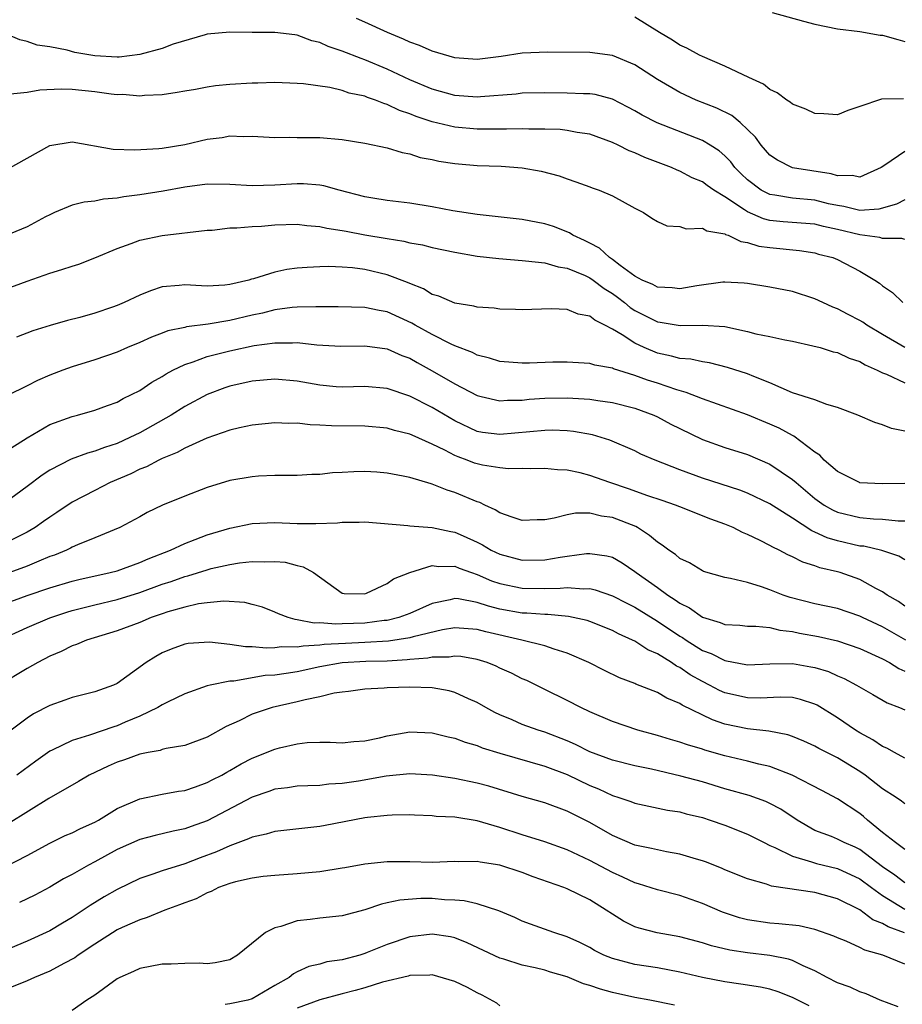
# Model space of a CAD drawing. Units: inches. Extents: x 2613000 to 2616000, y 1539000 to 1540763.
# Drawn here: x 2613528 to 2613607, y 1539087 to 1539174 of the extents above; entities that cross this region are included whole.
import ezdxf

# ---------------------------------------------------------------- set-up
doc = ezdxf.new("R2010")
doc.units = ezdxf.units.IN
doc.header["$MEASUREMENT"] = 0
doc.layers.add('LD26131539_2ft', color=122, linetype='Continuous')

msp = doc.modelspace()

# ---------------------------------------------------------------- linework, layer by layer
at = {"layer": 'LD26131539_2ft'}
for points, elevation in [([(2613606.873, 1539167.127), (2613604.923, 1539167.077), (2613603, 1539166.427), (2613601.918, 1539166.083), (2613601, 1539165.703), (2613599.791, 1539165.791), (2613599, 1539165.81), (2613598.186, 1539166.186), (2613597, 1539166.654), (2613596.812, 1539166.812), (2613596.518, 1539167), (2613595.655, 1539167.655), (2613595, 1539167.953), (2613594.42, 1539168.42), (2613593.123, 1539169), (2613591, 1539170.018), (2613589, 1539170.868), (2613588.737, 1539171), (2613587.626, 1539171.626), (2613587, 1539171.893), (2613586.34, 1539172.34), (2613585.196, 1539173), (2613583, 1539174.368)], 9124), ([(2613595.203, 1539174.796), (2613597.979, 1539174.021), (2613599, 1539173.751), (2613601, 1539173.354), (2613603, 1539173.094), (2613604.786, 1539172.786), (2613605, 1539172.769), (2613606.381, 1539172.381), (2613607, 1539172.226)], 9126), ([(2613607, 1539162.422), (2613605.205, 1539161.205), (2613604.881, 1539161), (2613603, 1539160.163), (2613602.304, 1539160.304), (2613601, 1539160.26), (2613600.439, 1539160.439), (2613597, 1539160.997), (2613595.668, 1539161.669), (2613595, 1539162.102), (2613594.221, 1539163), (2613593.712, 1539163.712), (2613592.363, 1539165), (2613591.624, 1539165.624), (2613590.289, 1539166.289), (2613588.461, 1539167), (2613587, 1539167.676), (2613585, 1539168.838), (2613583, 1539170.128), (2613581, 1539170.958), (2613579, 1539171.226), (2613575.27, 1539171.27), (2613573, 1539171.163), (2613571.121, 1539170.879), (2613569, 1539170.607), (2613567, 1539170.76), (2613565, 1539171.359), (2613563.849, 1539171.849), (2613563, 1539172.165), (2613562.43, 1539172.43), (2613561.028, 1539173), (2613559, 1539173.925), (2613558.266, 1539174.266)], 9122), ([(2613607, 1539158.124), (2613606.251, 1539157.749), (2613604.687, 1539157.313), (2613603, 1539157.188), (2613601.56, 1539157.56), (2613601, 1539157.622), (2613600.207, 1539157.794), (2613599, 1539158.096), (2613597, 1539158.281), (2613595.452, 1539158.548), (2613595, 1539158.601), (2613594.217, 1539159), (2613593, 1539159.919), (2613592.443, 1539160.443), (2613591.896, 1539161), (2613591.519, 1539161.519), (2613591, 1539162.041), (2613590.48, 1539162.48), (2613589.687, 1539163), (2613589, 1539163.415), (2613584.975, 1539164.975), (2613583.653, 1539165.653), (2613583, 1539166.052), (2613582.389, 1539166.389), (2613581, 1539167.091), (2613579.488, 1539167.488), (2613579, 1539167.564), (2613578.431, 1539167.569), (2613577, 1539167.635), (2613575, 1539167.654), (2613573, 1539167.615), (2613572.458, 1539167.542), (2613569.294, 1539167.294), (2613569, 1539167.26), (2613567, 1539167.407), (2613565, 1539167.966), (2613563, 1539168.812), (2613561, 1539169.761), (2613559, 1539170.598), (2613558.691, 1539170.691), (2613557, 1539171.353), (2613555.755, 1539171.755), (2613555, 1539172.117), (2613554.285, 1539172.285), (2613553, 1539172.781), (2613552.794, 1539172.794), (2613551, 1539173.007), (2613549, 1539173.007), (2613547, 1539173.048), (2613545, 1539172.856), (2613544.818, 1539172.817), (2613541.976, 1539171.976), (2613541, 1539171.6), (2613539, 1539171.049), (2613537.176, 1539170.824), (2613537, 1539170.821), (2613535, 1539170.939), (2613533.237, 1539171.237), (2613532.552, 1539171.448), (2613531, 1539171.749), (2613529.893, 1539171.893), (2613529, 1539172.227), (2613528.36, 1539172.36), (2613526.944, 1539172.944)], 9120), ([(2613607, 1539154.618), (2613606.711, 1539154.711), (2613605, 1539154.712), (2613604.783, 1539154.783), (2613603, 1539155.015), (2613601, 1539155.505), (2613599.768, 1539155.768), (2613599, 1539155.962), (2613596.182, 1539156.182), (2613595, 1539156.314), (2613594.44, 1539156.44), (2613593, 1539157.071), (2613592.746, 1539157.254), (2613591, 1539158.417), (2613590.022, 1539159), (2613589.411, 1539159.412), (2613589, 1539159.735), (2613588.1, 1539160.1), (2613587, 1539160.675), (2613586.765, 1539160.765), (2613586.262, 1539161), (2613583.9, 1539161.899), (2613583, 1539162.303), (2613582.488, 1539162.487), (2613581.505, 1539163), (2613581, 1539163.242), (2613579, 1539163.974), (2613577.862, 1539164.138), (2613577, 1539164.31), (2613576.377, 1539164.377), (2613575, 1539164.421), (2613573.58, 1539164.42), (2613573, 1539164.452), (2613571.585, 1539164.415), (2613571, 1539164.43), (2613569.58, 1539164.42), (2613569, 1539164.432), (2613567, 1539164.598), (2613565, 1539165.077), (2613563.555, 1539165.555), (2613563, 1539165.791), (2613562.083, 1539166.083), (2613561, 1539166.616), (2613560.687, 1539166.687), (2613559.945, 1539167), (2613559.236, 1539167.236), (2613559, 1539167.341), (2613557.626, 1539167.627), (2613557, 1539167.854), (2613555.887, 1539168.113), (2613553.564, 1539168.436), (2613553, 1539168.479), (2613551, 1539168.556), (2613549.501, 1539168.499), (2613549, 1539168.507), (2613547, 1539168.387), (2613545.726, 1539168.274), (2613545, 1539168.157), (2613543.949, 1539167.949), (2613543, 1539167.797), (2613542.334, 1539167.666), (2613541, 1539167.47), (2613539.421, 1539167.421), (2613539, 1539167.365), (2613537.487, 1539167.487), (2613537, 1539167.478), (2613536.475, 1539167.525), (2613535, 1539167.726), (2613533, 1539167.94), (2613532.031, 1539167.969), (2613530.113, 1539167.887), (2613529, 1539167.69), (2613527.519, 1539167.519)], 9118), ([(2613527, 1539160.702), (2613529, 1539161.856), (2613531, 1539162.975), (2613533, 1539163.293), (2613536.649, 1539162.649), (2613538.574, 1539162.574), (2613540.687, 1539162.687), (2613541, 1539162.721), (2613543, 1539163.047), (2613545, 1539163.535), (2613546.315, 1539163.686), (2613547, 1539163.817), (2613548.224, 1539163.776), (2613549, 1539163.799), (2613551, 1539163.688), (2613552.288, 1539163.711), (2613553, 1539163.676), (2613554.312, 1539163.688), (2613555, 1539163.671), (2613557, 1539163.503), (2613559, 1539163.175), (2613561, 1539162.752), (2613562.336, 1539162.336), (2613563, 1539162.224), (2613563.91, 1539161.91), (2613565, 1539161.713), (2613565.574, 1539161.574), (2613567, 1539161.358), (2613567.326, 1539161.326), (2613569, 1539161.199), (2613571.126, 1539161.126), (2613573, 1539160.985), (2613574.68, 1539160.68), (2613576.27, 1539160.27), (2613577, 1539160), (2613577.75, 1539159.75), (2613579, 1539159.29), (2613579.203, 1539159.203), (2613579.832, 1539159), (2613581, 1539158.483), (2613583, 1539157.394), (2613583.773, 1539157), (2613584.503, 1539156.503), (2613585, 1539156.222), (2613585.835, 1539155.835), (2613587, 1539155.755), (2613587.563, 1539155.563), (2613589, 1539155.618), (2613589.387, 1539155.387), (2613591, 1539155.119), (2613591.069, 1539155.069), (2613591.291, 1539155), (2613592.431, 1539154.431), (2613593, 1539154.358), (2613594.03, 1539154.03), (2613595, 1539153.892), (2613597.62, 1539153.62), (2613599, 1539153.412), (2613599.318, 1539153.318), (2613600.583, 1539153), (2613601, 1539152.838), (2613603, 1539151.782), (2613604.319, 1539151), (2613604.732, 1539150.732), (2613605, 1539150.478), (2613605.906, 1539149.907), (2613606.807, 1539149)], 9116), ([(2613607, 1539145.001), (2613605, 1539146.162), (2613603.6, 1539147), (2613603.257, 1539147.256), (2613603, 1539147.414), (2613601.945, 1539147.945), (2613601, 1539148.46), (2613600.599, 1539148.599), (2613599.692, 1539149), (2613599, 1539149.332), (2613597, 1539149.982), (2613595, 1539150.387), (2613593, 1539150.693), (2613592.728, 1539150.728), (2613591, 1539150.813), (2613590.804, 1539150.804), (2613588.505, 1539150.505), (2613587, 1539150.231), (2613586.313, 1539150.314), (2613585, 1539150.371), (2613584.598, 1539150.598), (2613583.661, 1539151), (2613583, 1539151.362), (2613581.709, 1539152.291), (2613581, 1539152.84), (2613580.76, 1539153), (2613579.855, 1539153.855), (2613579, 1539154.282), (2613578.536, 1539154.536), (2613577.498, 1539155), (2613577.203, 1539155.203), (2613575.761, 1539155.761), (2613575, 1539156.006), (2613573, 1539156.403), (2613569, 1539156.821), (2613566.84, 1539157.16), (2613565, 1539157.515), (2613563, 1539157.828), (2613561, 1539158.078), (2613559.708, 1539158.292), (2613559, 1539158.416), (2613556.721, 1539159), (2613555.375, 1539159.375), (2613555, 1539159.432), (2613553.548, 1539159.548), (2613553, 1539159.551), (2613551, 1539159.427), (2613549, 1539159.377), (2613547, 1539159.509), (2613545, 1539159.521), (2613543, 1539159.252), (2613541.089, 1539158.912), (2613539, 1539158.587), (2613537.593, 1539158.407), (2613537, 1539158.29), (2613535.798, 1539158.202), (2613535, 1539158.029), (2613534.063, 1539157.937), (2613533, 1539157.655), (2613531.422, 1539157), (2613531, 1539156.816), (2613530.632, 1539156.632), (2613529, 1539155.752), (2613527, 1539154.902)], 9114), ([(2613527, 1539150.167), (2613529, 1539150.903), (2613531, 1539151.616), (2613532.068, 1539151.932), (2613533, 1539152.254), (2613533.578, 1539152.422), (2613535.023, 1539152.977), (2613537, 1539153.823), (2613538.252, 1539154.252), (2613539, 1539154.544), (2613541, 1539154.954), (2613545, 1539155.427), (2613545.453, 1539155.453), (2613547, 1539155.635), (2613547.639, 1539155.639), (2613549, 1539155.773), (2613549.81, 1539155.81), (2613551, 1539155.911), (2613553, 1539155.964), (2613553.855, 1539155.855), (2613555, 1539155.779), (2613555.625, 1539155.625), (2613557, 1539155.419), (2613557.34, 1539155.34), (2613559, 1539155.035), (2613561, 1539154.686), (2613562.465, 1539154.465), (2613563, 1539154.325), (2613564.13, 1539154.13), (2613565, 1539153.908), (2613567, 1539153.487), (2613569, 1539153.143), (2613570.909, 1539152.909), (2613573, 1539152.739), (2613573.271, 1539152.729), (2613575, 1539152.526), (2613576.182, 1539152.182), (2613577, 1539152.074), (2613578.599, 1539151.401), (2613579, 1539151.215), (2613579.31, 1539151), (2613580.265, 1539150.266), (2613581, 1539149.813), (2613581.471, 1539149.471), (2613582.066, 1539149), (2613582.573, 1539148.573), (2613583, 1539148.296), (2613585, 1539147.288), (2613585.262, 1539147.262), (2613587.036, 1539146.964), (2613589.001, 1539147.001), (2613591, 1539146.869), (2613593, 1539146.446), (2613593.763, 1539146.237), (2613595, 1539145.981), (2613596.316, 1539145.684), (2613597, 1539145.562), (2613598.829, 1539145.171), (2613599.471, 1539145), (2613600.635, 1539144.635), (2613601, 1539144.556), (2613602.054, 1539144.054), (2613603, 1539143.761), (2613603.457, 1539143.457), (2613604.539, 1539143), (2613605, 1539142.769), (2613605.372, 1539142.628), (2613607, 1539141.86)], 9112), ([(2613607, 1539137.562), (2613605.81, 1539137.81), (2613605, 1539138.124), (2613604.334, 1539138.334), (2613602.829, 1539139), (2613601, 1539139.691), (2613600.045, 1539139.955), (2613599, 1539140.348), (2613597.014, 1539140.986), (2613595, 1539141.868), (2613593.565, 1539142.435), (2613593, 1539142.682), (2613591.243, 1539143.243), (2613589.637, 1539143.637), (2613589, 1539143.723), (2613587.962, 1539143.962), (2613587, 1539144.034), (2613586.249, 1539144.249), (2613585, 1539144.504), (2613583.822, 1539145), (2613583, 1539145.383), (2613581.859, 1539146.141), (2613581, 1539146.65), (2613580.339, 1539147), (2613579.433, 1539147.433), (2613579, 1539147.801), (2613577.966, 1539147.966), (2613577, 1539148.381), (2613575.56, 1539148.44), (2613573, 1539148.37), (2613572.401, 1539148.401), (2613571, 1539148.414), (2613570.496, 1539148.496), (2613569, 1539148.585), (2613568.687, 1539148.687), (2613567, 1539148.947), (2613565.568, 1539149.568), (2613565, 1539149.728), (2613564.221, 1539150.221), (2613563, 1539150.692), (2613562.796, 1539150.796), (2613561, 1539151.479), (2613559, 1539151.945), (2613557.914, 1539152.087), (2613557, 1539152.15), (2613555.803, 1539152.197), (2613555, 1539152.179), (2613553.87, 1539152.13), (2613553, 1539152.051), (2613552.065, 1539151.935), (2613551, 1539151.709), (2613549.121, 1539151.122), (2613548.922, 1539151.078), (2613548.685, 1539151), (2613547, 1539150.606), (2613546.559, 1539150.559), (2613545, 1539150.474), (2613544.48, 1539150.48), (2613543, 1539150.581), (2613542.516, 1539150.516), (2613541, 1539150.392), (2613539.954, 1539150.046), (2613539, 1539149.655), (2613537.614, 1539149), (2613537, 1539148.737), (2613536.594, 1539148.593), (2613535, 1539148.062), (2613533.679, 1539147.679), (2613532.598, 1539147.402), (2613531.042, 1539146.958), (2613529.515, 1539146.485), (2613528.061, 1539145.939)], 9110), ([(2613607, 1539132.92), (2613605, 1539132.883), (2613603, 1539132.987), (2613602.965, 1539133), (2613601, 1539133.992), (2613599.832, 1539135), (2613599.431, 1539135.431), (2613599, 1539135.708), (2613597.124, 1539137.124), (2613597, 1539137.174), (2613595.83, 1539137.83), (2613595, 1539138.196), (2613593, 1539139.037), (2613589, 1539140.444), (2613587.565, 1539141), (2613586.745, 1539141.256), (2613585, 1539141.842), (2613584.118, 1539142.118), (2613583, 1539142.523), (2613581.101, 1539143.101), (2613581, 1539143.159), (2613579.439, 1539143.439), (2613579, 1539143.591), (2613577, 1539143.715), (2613575.705, 1539143.705), (2613573.626, 1539143.626), (2613573, 1539143.623), (2613571, 1539143.767), (2613570.073, 1539144.073), (2613569, 1539144.329), (2613568.563, 1539144.563), (2613567, 1539145.169), (2613566.689, 1539145.311), (2613565, 1539146.17), (2613563.481, 1539147), (2613563.18, 1539147.18), (2613561, 1539148.169), (2613560.291, 1539148.292), (2613559, 1539148.581), (2613556.631, 1539148.631), (2613555, 1539148.621), (2613554.638, 1539148.638), (2613553, 1539148.594), (2613552.559, 1539148.559), (2613551, 1539148.345), (2613549.926, 1539148.075), (2613549, 1539147.88), (2613547, 1539147.404), (2613545.081, 1539147.081), (2613543.152, 1539146.848), (2613543, 1539146.803), (2613541.507, 1539146.493), (2613541, 1539146.28), (2613540.063, 1539145.937), (2613539, 1539145.441), (2613537.913, 1539145), (2613537, 1539144.608), (2613535, 1539143.905), (2613533, 1539143.285), (2613532.182, 1539143), (2613531, 1539142.557), (2613529.918, 1539142.082), (2613529, 1539141.597), (2613527.263, 1539140.737)], 9108), ([(2613527, 1539135.699), (2613529.014, 1539136.986), (2613531, 1539138.158), (2613533, 1539138.885), (2613533.463, 1539139), (2613535, 1539139.434), (2613536.135, 1539139.865), (2613537, 1539140.16), (2613537.536, 1539140.464), (2613539, 1539141.176), (2613540.082, 1539141.918), (2613541, 1539142.432), (2613541.341, 1539142.659), (2613541.956, 1539143), (2613543, 1539143.514), (2613543.741, 1539143.741), (2613545, 1539144.213), (2613547, 1539144.714), (2613549.181, 1539145.18), (2613551, 1539145.44), (2613552.578, 1539145.422), (2613553, 1539145.456), (2613554.751, 1539145.249), (2613556.868, 1539145.132), (2613559, 1539145.163), (2613561, 1539144.885), (2613562.307, 1539144.307), (2613563, 1539144.051), (2613563.664, 1539143.664), (2613565, 1539142.934), (2613567, 1539141.775), (2613569, 1539140.732), (2613569.333, 1539140.667), (2613571, 1539140.264), (2613571.679, 1539140.321), (2613573, 1539140.339), (2613573.594, 1539140.406), (2613575, 1539140.52), (2613577, 1539140.548), (2613579, 1539140.416), (2613579.701, 1539140.299), (2613581, 1539140.127), (2613583, 1539139.612), (2613584.675, 1539139), (2613585, 1539138.853), (2613586.208, 1539138.208), (2613587, 1539137.806), (2613589, 1539136.836), (2613591, 1539136.124), (2613593, 1539135.507), (2613595, 1539134.653), (2613597, 1539133.291), (2613597.324, 1539133), (2613599, 1539131.602), (2613599.836, 1539131), (2613600.568, 1539130.568), (2613601, 1539130.369), (2613603, 1539129.886), (2613604.216, 1539129.784), (2613605, 1539129.762), (2613606.384, 1539129.616), (2613607, 1539129.615)], 9106), ([(2613607, 1539126.124), (2613606.459, 1539126.459), (2613604.96, 1539126.96), (2613603.337, 1539127.337), (2613603, 1539127.363), (2613601, 1539127.811), (2613600.086, 1539128.086), (2613599, 1539128.609), (2613598.717, 1539128.716), (2613597, 1539129.848), (2613595, 1539131.112), (2613593, 1539132.073), (2613592.334, 1539132.334), (2613589, 1539133.392), (2613587, 1539134.143), (2613584.801, 1539135), (2613583.541, 1539135.541), (2613583, 1539135.812), (2613580.776, 1539136.776), (2613579.248, 1539137.249), (2613577.555, 1539137.555), (2613577, 1539137.605), (2613575.656, 1539137.655), (2613575, 1539137.645), (2613571, 1539137.281), (2613569.46, 1539137.46), (2613569, 1539137.542), (2613567, 1539138.489), (2613565, 1539139.683), (2613563, 1539140.685), (2613561, 1539141.353), (2613559, 1539141.538), (2613557, 1539141.487), (2613556.472, 1539141.527), (2613555, 1539141.651), (2613553, 1539142.016), (2613551, 1539142.19), (2613549, 1539142.006), (2613547, 1539141.56), (2613546.576, 1539141.424), (2613545, 1539140.847), (2613543, 1539139.78), (2613541.785, 1539139), (2613539, 1539137.421), (2613538.136, 1539137), (2613537, 1539136.49), (2613535.868, 1539136.132), (2613535, 1539135.788), (2613534.371, 1539135.629), (2613532.907, 1539135.093), (2613531, 1539134.117), (2613530.328, 1539133.672), (2613529, 1539132.666), (2613527, 1539131.185)], 9104), ([(2613607, 1539122.017), (2613606.418, 1539122.418), (2613605.408, 1539123), (2613605, 1539123.284), (2613604.417, 1539123.583), (2613603, 1539124.379), (2613601.231, 1539125), (2613601, 1539125.068), (2613599.434, 1539125.434), (2613599, 1539125.608), (2613597.929, 1539125.929), (2613597, 1539126.415), (2613596.59, 1539126.59), (2613595.821, 1539127), (2613595.251, 1539127.251), (2613595, 1539127.412), (2613594.148, 1539127.852), (2613593, 1539128.4), (2613592.566, 1539128.566), (2613591.735, 1539129), (2613591, 1539129.308), (2613589.751, 1539129.751), (2613587, 1539130.838), (2613586.621, 1539131), (2613585.422, 1539131.422), (2613584.168, 1539131.832), (2613582.45, 1539132.45), (2613580.771, 1539133), (2613579, 1539133.633), (2613578.142, 1539133.858), (2613577, 1539134.092), (2613576.124, 1539134.124), (2613575, 1539134.261), (2613573.762, 1539134.238), (2613573, 1539134.256), (2613571.781, 1539134.219), (2613571, 1539134.313), (2613569.448, 1539134.552), (2613569, 1539134.657), (2613568.743, 1539134.743), (2613568.103, 1539135), (2613567.287, 1539135.287), (2613567, 1539135.414), (2613566.106, 1539135.894), (2613565, 1539136.431), (2613563.202, 1539137.203), (2613563, 1539137.305), (2613561.638, 1539137.638), (2613561, 1539137.834), (2613559, 1539138.025), (2613556.04, 1539138.04), (2613555, 1539138.104), (2613554.134, 1539138.133), (2613553, 1539138.274), (2613552.266, 1539138.267), (2613551, 1539138.322), (2613549, 1539138.114), (2613547.882, 1539137.881), (2613547, 1539137.668), (2613544.965, 1539136.965), (2613543, 1539136.058), (2613542.325, 1539135.675), (2613541, 1539135.134), (2613540.714, 1539135), (2613539.591, 1539134.409), (2613539, 1539134.183), (2613538.206, 1539133.794), (2613536.369, 1539133), (2613535, 1539132.311), (2613533, 1539131.266), (2613531.648, 1539130.352), (2613531, 1539129.935), (2613530.463, 1539129.537), (2613529.699, 1539129), (2613529, 1539128.599), (2613527, 1539127.586)], 9102), ([(2613607.075, 1539119), (2613605, 1539120.174), (2613603.243, 1539121), (2613603, 1539121.129), (2613601, 1539121.809), (2613599, 1539122.237), (2613596.789, 1539122.789), (2613596.189, 1539123), (2613595, 1539123.467), (2613594.264, 1539123.736), (2613593, 1539124.114), (2613591.511, 1539124.488), (2613591, 1539124.561), (2613589.107, 1539125.107), (2613589, 1539125.151), (2613587.859, 1539125.859), (2613587, 1539126.26), (2613586.608, 1539126.608), (2613586.008, 1539127), (2613585.439, 1539127.44), (2613585, 1539127.7), (2613584.31, 1539128.31), (2613583.228, 1539129), (2613583.083, 1539129.084), (2613581, 1539129.913), (2613580.03, 1539130.03), (2613579, 1539130.277), (2613577.723, 1539130.277), (2613577, 1539130.144), (2613575.836, 1539129.836), (2613575, 1539129.693), (2613574.318, 1539129.682), (2613573, 1539129.618), (2613572.085, 1539129.915), (2613571, 1539130.316), (2613570.59, 1539130.59), (2613569.667, 1539131), (2613569.225, 1539131.225), (2613569, 1539131.289), (2613567, 1539132.119), (2613566.316, 1539132.316), (2613565, 1539132.874), (2613564.894, 1539132.894), (2613563, 1539133.455), (2613562.416, 1539133.584), (2613561, 1539133.839), (2613560.079, 1539133.921), (2613559, 1539133.987), (2613558.029, 1539133.971), (2613557, 1539133.897), (2613556.138, 1539133.862), (2613555, 1539133.728), (2613554.288, 1539133.712), (2613553, 1539133.641), (2613552.378, 1539133.622), (2613551, 1539133.627), (2613549.567, 1539133.567), (2613549, 1539133.523), (2613547, 1539133.175), (2613545, 1539132.567), (2613543, 1539131.793), (2613541.017, 1539130.983), (2613539.669, 1539130.331), (2613539, 1539129.947), (2613537.236, 1539129), (2613535, 1539128.077), (2613533.471, 1539127.471), (2613533, 1539127.256), (2613532.84, 1539127.16), (2613532.495, 1539127), (2613531.436, 1539126.564), (2613531, 1539126.418), (2613530.031, 1539126.031), (2613529, 1539125.586), (2613527.469, 1539125)], 9100), ([(2613527, 1539122.237), (2613529, 1539122.968), (2613531, 1539123.645), (2613533, 1539124.248), (2613533.602, 1539124.398), (2613536.384, 1539125), (2613537, 1539125.165), (2613539, 1539125.895), (2613539.763, 1539126.237), (2613541.732, 1539127), (2613543, 1539127.598), (2613543.942, 1539127.942), (2613545, 1539128.362), (2613547, 1539128.958), (2613549, 1539129.36), (2613551, 1539129.453), (2613553, 1539129.379), (2613554.649, 1539129.351), (2613556.576, 1539129.424), (2613557, 1539129.477), (2613558.516, 1539129.484), (2613559, 1539129.522), (2613562.821, 1539129.179), (2613563, 1539129.152), (2613564.992, 1539129.008), (2613566.651, 1539128.651), (2613567, 1539128.604), (2613567.742, 1539128.258), (2613569, 1539127.702), (2613569.471, 1539127.471), (2613570.24, 1539127), (2613571, 1539126.63), (2613573, 1539126.114), (2613575, 1539126.142), (2613576.377, 1539126.377), (2613577, 1539126.45), (2613578.691, 1539126.691), (2613579, 1539126.704), (2613580.499, 1539126.499), (2613581, 1539126.359), (2613581.867, 1539125.867), (2613583, 1539125.091), (2613583.108, 1539125), (2613585, 1539123.677), (2613585.933, 1539123), (2613586.591, 1539122.591), (2613587, 1539122.283), (2613587.864, 1539121.864), (2613589, 1539121.025), (2613590.577, 1539120.577), (2613591, 1539120.381), (2613592.317, 1539120.317), (2613593, 1539120.244), (2613593.756, 1539120.244), (2613595, 1539120.111), (2613595.88, 1539119.88), (2613597, 1539119.767), (2613597.625, 1539119.625), (2613599.312, 1539119.312), (2613601, 1539118.926), (2613603, 1539118.26), (2613605, 1539117.334), (2613605.632, 1539117), (2613606.466, 1539116.467), (2613607, 1539116.239)], 9098), ([(2613526.499, 1539119), (2613529, 1539120.115), (2613531, 1539120.968), (2613532.522, 1539121.478), (2613533, 1539121.621), (2613535, 1539122.136), (2613537, 1539122.623), (2613539, 1539123.244), (2613541, 1539123.967), (2613541.786, 1539124.214), (2613543, 1539124.656), (2613543.283, 1539124.717), (2613545, 1539125.258), (2613545.355, 1539125.355), (2613547, 1539125.729), (2613547.883, 1539125.883), (2613549, 1539126.001), (2613550.055, 1539125.945), (2613551, 1539125.998), (2613551.92, 1539125.92), (2613553, 1539125.624), (2613553.527, 1539125.527), (2613554.432, 1539125), (2613557, 1539123.181), (2613557.155, 1539123.154), (2613559, 1539123.104), (2613559.158, 1539123.158), (2613561, 1539124.024), (2613561.563, 1539124.437), (2613563, 1539125.017), (2613565, 1539125.635), (2613565.554, 1539125.554), (2613567, 1539125.576), (2613567.399, 1539125.399), (2613568.48, 1539125), (2613569, 1539124.827), (2613570.27, 1539124.27), (2613571, 1539124.022), (2613573, 1539123.622), (2613575, 1539123.6), (2613576.378, 1539123.622), (2613577, 1539123.684), (2613578.446, 1539123.554), (2613579, 1539123.574), (2613579.473, 1539123.473), (2613581, 1539122.945), (2613582.275, 1539122.275), (2613583, 1539121.919), (2613585, 1539120.695), (2613587, 1539119.353), (2613587.226, 1539119.226), (2613587.552, 1539119), (2613589, 1539118.088), (2613589.795, 1539117.795), (2613591, 1539117.178), (2613593, 1539116.813), (2613595, 1539116.893), (2613597, 1539116.917), (2613598.635, 1539116.635), (2613599, 1539116.56), (2613600.197, 1539116.197), (2613601, 1539115.826), (2613601.588, 1539115.588), (2613602.704, 1539115), (2613604.151, 1539114.151), (2613605.425, 1539113.425), (2613606.53, 1539113), (2613607, 1539112.79)], 9096), ([(2613607, 1539108.513), (2613606.071, 1539109), (2613605.384, 1539109.385), (2613605, 1539109.536), (2613604.146, 1539110.146), (2613603, 1539110.748), (2613602.593, 1539111), (2613601, 1539112.086), (2613599.209, 1539113.209), (2613599, 1539113.308), (2613597.724, 1539113.724), (2613597, 1539113.883), (2613595.918, 1539113.918), (2613594.151, 1539113.849), (2613593, 1539113.866), (2613591, 1539114.326), (2613590.53, 1539114.53), (2613589.639, 1539115), (2613589, 1539115.315), (2613587.923, 1539115.923), (2613587, 1539116.555), (2613586.697, 1539116.697), (2613586.269, 1539117), (2613585, 1539117.781), (2613584.149, 1539118.149), (2613583, 1539118.898), (2613582.797, 1539119), (2613581.546, 1539119.546), (2613581, 1539119.849), (2613579, 1539120.665), (2613578.748, 1539120.748), (2613577.111, 1539121.111), (2613575.273, 1539121.273), (2613575, 1539121.268), (2613573.393, 1539121.394), (2613573, 1539121.4), (2613571, 1539121.76), (2613570.002, 1539122.003), (2613569, 1539122.346), (2613567.34, 1539122.66), (2613567, 1539122.689), (2613566.575, 1539122.575), (2613565, 1539122.259), (2613563, 1539121.368), (2613562.034, 1539121), (2613561, 1539120.755), (2613560.737, 1539120.737), (2613559, 1539120.506), (2613557, 1539120.451), (2613556.416, 1539120.416), (2613555, 1539120.543), (2613554.515, 1539120.515), (2613553, 1539120.815), (2613552.819, 1539120.819), (2613552.18, 1539121), (2613551.326, 1539121.326), (2613551, 1539121.49), (2613549.914, 1539121.914), (2613549, 1539122.174), (2613548.342, 1539122.342), (2613546.471, 1539122.471), (2613545, 1539122.325), (2613544.222, 1539122.222), (2613543, 1539121.942), (2613541.511, 1539121.511), (2613541, 1539121.342), (2613540.014, 1539121), (2613539, 1539120.569), (2613537, 1539119.813), (2613534.286, 1539119), (2613533.394, 1539118.606), (2613533, 1539118.484), (2613532.019, 1539117.981), (2613531, 1539117.561), (2613529.936, 1539117), (2613529, 1539116.465), (2613526.518, 1539115)], 9094), ([(2613607, 1539104.451), (2613606.689, 1539104.689), (2613606.231, 1539105), (2613605, 1539105.788), (2613603.466, 1539107), (2613603, 1539107.325), (2613601, 1539108.534), (2613599.355, 1539109.355), (2613599, 1539109.57), (2613598.023, 1539110.023), (2613597, 1539110.444), (2613596.59, 1539110.59), (2613594.899, 1539110.899), (2613593, 1539111.105), (2613591, 1539111.536), (2613589.901, 1539111.901), (2613587.212, 1539113.212), (2613587, 1539113.357), (2613585.827, 1539113.827), (2613585, 1539114.334), (2613583.091, 1539115.091), (2613583, 1539115.143), (2613581.646, 1539115.646), (2613580.298, 1539116.298), (2613578.907, 1539117), (2613577, 1539117.837), (2613575.818, 1539118.182), (2613575, 1539118.484), (2613572.952, 1539119), (2613569.744, 1539119.744), (2613569, 1539119.946), (2613567, 1539120.094), (2613565.913, 1539119.913), (2613563.293, 1539119.293), (2613563, 1539119.201), (2613561.102, 1539118.898), (2613559, 1539118.772), (2613557.29, 1539118.71), (2613555.396, 1539118.604), (2613555, 1539118.545), (2613553.533, 1539118.467), (2613553, 1539118.364), (2613551.608, 1539118.392), (2613551, 1539118.312), (2613550.272, 1539118.272), (2613549, 1539118.415), (2613548.397, 1539118.397), (2613547, 1539118.612), (2613545.194, 1539118.806), (2613543.312, 1539118.688), (2613543, 1539118.643), (2613541.798, 1539118.202), (2613541, 1539117.862), (2613540.448, 1539117.552), (2613539.584, 1539117), (2613537, 1539115.145), (2613536.681, 1539115), (2613535, 1539114.387), (2613533, 1539113.903), (2613532.34, 1539113.66), (2613531, 1539113.2), (2613529.554, 1539112.447), (2613529, 1539112.07), (2613527.573, 1539111)], 9092), ([(2613607, 1539100.39), (2613606.165, 1539101), (2613605, 1539101.909), (2613603.668, 1539103), (2613603.322, 1539103.322), (2613603, 1539103.586), (2613601, 1539104.896), (2613599.623, 1539105.623), (2613596.982, 1539106.982), (2613595, 1539107.758), (2613594.027, 1539107.973), (2613593, 1539108.246), (2613591, 1539108.714), (2613589.215, 1539109.215), (2613589, 1539109.292), (2613587.675, 1539109.676), (2613587, 1539109.931), (2613586.163, 1539110.163), (2613585, 1539110.531), (2613583.273, 1539111), (2613581, 1539111.762), (2613579, 1539112.619), (2613578.202, 1539113), (2613577, 1539113.63), (2613575, 1539114.622), (2613573.399, 1539115.399), (2613573, 1539115.567), (2613572.047, 1539116.047), (2613571, 1539116.515), (2613570.676, 1539116.676), (2613569.873, 1539117), (2613569, 1539117.275), (2613567.534, 1539117.534), (2613567, 1539117.575), (2613566.511, 1539117.489), (2613565, 1539117.478), (2613564.613, 1539117.387), (2613563, 1539117.266), (2613562.769, 1539117.231), (2613561, 1539117.137), (2613559.101, 1539117.101), (2613557, 1539116.989), (2613555, 1539116.614), (2613553, 1539116.188), (2613552.026, 1539116.026), (2613551, 1539115.891), (2613550.156, 1539115.844), (2613547.363, 1539115.363), (2613547, 1539115.351), (2613545.273, 1539115), (2613545, 1539114.924), (2613543, 1539114.216), (2613541.475, 1539113.475), (2613541, 1539113.232), (2613540.62, 1539113), (2613539, 1539112.246), (2613537.707, 1539111.707), (2613537, 1539111.389), (2613536.699, 1539111.301), (2613534.541, 1539110.541), (2613533, 1539110.079), (2613531.217, 1539109.217), (2613531, 1539109.126), (2613529.757, 1539108.243), (2613528.074, 1539107)], 9090), ([(2613607, 1539097.422), (2613606.099, 1539098.099), (2613605, 1539098.854), (2613603, 1539100.39), (2613602.585, 1539100.585), (2613601.589, 1539101), (2613601, 1539101.31), (2613600.468, 1539101.532), (2613599, 1539102.08), (2613597.411, 1539103), (2613595.968, 1539103.968), (2613595, 1539104.48), (2613594.646, 1539104.646), (2613593.172, 1539105.172), (2613591, 1539105.792), (2613589, 1539106.393), (2613587.084, 1539106.916), (2613584.488, 1539107.512), (2613583, 1539107.816), (2613581, 1539108.319), (2613579, 1539109.067), (2613577.73, 1539109.73), (2613577, 1539110.047), (2613575, 1539110.827), (2613574.411, 1539111), (2613573, 1539111.502), (2613572.101, 1539111.899), (2613571, 1539112.353), (2613570.564, 1539112.564), (2613569.77, 1539113), (2613569, 1539113.46), (2613568.21, 1539113.79), (2613567, 1539114.35), (2613566.487, 1539114.487), (2613565, 1539114.745), (2613563, 1539114.811), (2613561, 1539114.745), (2613560.714, 1539114.715), (2613559, 1539114.632), (2613557.567, 1539114.433), (2613557, 1539114.379), (2613556.278, 1539114.278), (2613555, 1539113.959), (2613553.694, 1539113.694), (2613553, 1539113.504), (2613550.777, 1539113), (2613549, 1539112.409), (2613547.825, 1539111.825), (2613546.686, 1539111.314), (2613545, 1539110.365), (2613543, 1539109.625), (2613541.352, 1539109.353), (2613541, 1539109.26), (2613540.812, 1539109.188), (2613539.754, 1539109), (2613539, 1539108.847), (2613537.65, 1539108.35), (2613537, 1539108.139), (2613536.202, 1539107.798), (2613534.511, 1539107), (2613533.562, 1539106.438), (2613530.926, 1539104.927), (2613527.325, 1539102.675)], 9088), ([(2613527, 1539098.808), (2613529, 1539099.85), (2613531, 1539100.949), (2613532.385, 1539101.615), (2613533, 1539101.879), (2613533.743, 1539102.257), (2613535, 1539102.819), (2613535.332, 1539103), (2613537, 1539104.025), (2613539, 1539104.9), (2613541, 1539105.296), (2613542.439, 1539105.561), (2613543, 1539105.631), (2613543.945, 1539105.945), (2613545, 1539106.329), (2613545.433, 1539106.567), (2613546.286, 1539107), (2613546.735, 1539107.265), (2613547, 1539107.395), (2613548.01, 1539107.99), (2613549, 1539108.501), (2613550.26, 1539109), (2613550.773, 1539109.227), (2613551, 1539109.312), (2613551.424, 1539109.424), (2613553, 1539109.785), (2613553.893, 1539109.893), (2613555, 1539109.927), (2613555.925, 1539109.925), (2613557, 1539109.874), (2613558.026, 1539109.974), (2613559, 1539110.034), (2613560.322, 1539110.322), (2613561, 1539110.497), (2613563, 1539110.836), (2613565, 1539110.752), (2613566.4, 1539110.4), (2613567, 1539110.285), (2613567.915, 1539109.915), (2613569, 1539109.621), (2613569.434, 1539109.434), (2613571, 1539108.951), (2613575, 1539107.805), (2613577, 1539107.042), (2613579, 1539106.073), (2613579.764, 1539105.764), (2613581, 1539105.177), (2613581.584, 1539105), (2613582.639, 1539104.639), (2613583, 1539104.489), (2613585.889, 1539103.889), (2613587, 1539103.721), (2613587.557, 1539103.557), (2613589, 1539103.218), (2613589.694, 1539103), (2613591, 1539102.541), (2613593, 1539101.757), (2613594.483, 1539101), (2613595, 1539100.747), (2613595.426, 1539100.574), (2613597, 1539099.783), (2613598.71, 1539099.29), (2613599.14, 1539099.14), (2613601, 1539098.692), (2613603, 1539097.768), (2613604.024, 1539097), (2613605, 1539096.295), (2613607, 1539095.082)], 9086), ([(2613606.963, 1539092.963), (2613605.505, 1539093.505), (2613605, 1539093.809), (2613604.145, 1539094.145), (2613603, 1539095.015), (2613601, 1539096.013), (2613599, 1539096.564), (2613595.133, 1539097.133), (2613594.705, 1539097.295), (2613593, 1539097.768), (2613591, 1539098.577), (2613590.712, 1539098.712), (2613589.283, 1539099.283), (2613589, 1539099.383), (2613588.474, 1539099.526), (2613587, 1539099.984), (2613585.821, 1539100.179), (2613585, 1539100.349), (2613584.487, 1539100.487), (2613583, 1539100.783), (2613581, 1539101.633), (2613579, 1539102.776), (2613577, 1539103.807), (2613575, 1539104.528), (2613573, 1539105.09), (2613570.012, 1539106.011), (2613569, 1539106.29), (2613567, 1539106.699), (2613565.01, 1539106.99), (2613563, 1539107.111), (2613560.89, 1539106.89), (2613558.45, 1539106.45), (2613557, 1539106.242), (2613555.808, 1539106.192), (2613555, 1539106.071), (2613553.942, 1539106.058), (2613553, 1539106.001), (2613552.133, 1539105.867), (2613551, 1539105.738), (2613550.473, 1539105.528), (2613549, 1539105.041), (2613545, 1539102.938), (2613543.569, 1539102.431), (2613543, 1539102.208), (2613541.984, 1539102.016), (2613540.365, 1539101.636), (2613539, 1539101.278), (2613537, 1539100.373), (2613535, 1539099.282), (2613534.454, 1539099), (2613533, 1539098.172), (2613532.237, 1539097.763), (2613531, 1539097.033), (2613529.674, 1539096.326), (2613529, 1539095.995), (2613528.315, 1539095.685)], 9084), ([(2613607, 1539090.199), (2613605.049, 1539091), (2613603.428, 1539091.428), (2613603, 1539091.678), (2613601.775, 1539092.225), (2613601, 1539092.527), (2613600.685, 1539092.685), (2613599, 1539093.267), (2613597.592, 1539093.592), (2613595.787, 1539093.787), (2613595, 1539093.833), (2613593, 1539094.122), (2613592.304, 1539094.304), (2613590.803, 1539094.803), (2613589, 1539095.581), (2613587, 1539096.291), (2613585, 1539096.801), (2613583.336, 1539097.336), (2613583, 1539097.422), (2613581.939, 1539097.939), (2613581, 1539098.353), (2613579, 1539099.418), (2613577, 1539100.35), (2613575, 1539101.066), (2613573, 1539101.688), (2613571, 1539102.337), (2613569, 1539102.921), (2613567, 1539103.245), (2613565.331, 1539103.331), (2613565, 1539103.376), (2613563.424, 1539103.424), (2613563, 1539103.454), (2613561.44, 1539103.44), (2613561, 1539103.42), (2613559.236, 1539103.236), (2613559, 1539103.198), (2613555.485, 1539102.515), (2613555, 1539102.436), (2613551, 1539101.99), (2613550.246, 1539101.754), (2613549, 1539101.479), (2613548.681, 1539101.319), (2613547, 1539100.707), (2613545.826, 1539100.175), (2613544.363, 1539099.637), (2613543, 1539099.1), (2613541, 1539098.477), (2613540.181, 1539098.181), (2613539, 1539097.8), (2613537, 1539096.842), (2613535.831, 1539096.169), (2613534.585, 1539095.415), (2613533, 1539094.347), (2613532.151, 1539093.849), (2613531, 1539093.14), (2613529, 1539092.228), (2613525.999, 1539091)], 9082), ([(2613606.405, 1539086.405), (2613604.802, 1539087), (2613603.567, 1539087.567), (2613603, 1539087.725), (2613602.133, 1539088.134), (2613601, 1539088.532), (2613600.078, 1539089), (2613599, 1539089.597), (2613597.95, 1539090.05), (2613597, 1539090.527), (2613596.645, 1539090.645), (2613595, 1539090.963), (2613593, 1539091.188), (2613591.435, 1539091.435), (2613589.821, 1539091.821), (2613589, 1539092.083), (2613587, 1539092.619), (2613584.99, 1539092.99), (2613583.39, 1539093.39), (2613583, 1539093.521), (2613582.005, 1539094.005), (2613581, 1539094.631), (2613580.457, 1539095), (2613579, 1539095.906), (2613577, 1539096.88), (2613576.695, 1539097), (2613573.96, 1539097.96), (2613573, 1539098.332), (2613571, 1539099.005), (2613569.249, 1539099.249), (2613569, 1539099.313), (2613567.291, 1539099.291), (2613567, 1539099.307), (2613565, 1539099.241), (2613563, 1539099.299), (2613561, 1539099.302), (2613559, 1539099.081), (2613557.232, 1539098.768), (2613557, 1539098.712), (2613555, 1539098.409), (2613553, 1539098.234), (2613551, 1539098.087), (2613549.976, 1539097.976), (2613549, 1539097.837), (2613547.51, 1539097.51), (2613547, 1539097.364), (2613545.996, 1539097), (2613545.341, 1539096.659), (2613545, 1539096.544), (2613544.003, 1539095.997), (2613543, 1539095.645), (2613542.549, 1539095.451), (2613541.225, 1539095), (2613539.675, 1539094.325), (2613539, 1539094.14), (2613537.449, 1539093.449), (2613537, 1539093.234), (2613535, 1539091.976), (2613533.539, 1539091), (2613533.234, 1539090.766), (2613532.256, 1539090.256), (2613531, 1539089.563), (2613529.646, 1539089), (2613529, 1539088.714), (2613523, 1539086.304)], 9080), ([(2613598.488, 1539086.488), (2613597, 1539087.229), (2613595.734, 1539087.734), (2613595, 1539087.973), (2613594.158, 1539088.158), (2613592.423, 1539088.423), (2613591, 1539088.615), (2613589, 1539089.019), (2613587, 1539089.488), (2613585, 1539089.854), (2613583, 1539090.162), (2613581, 1539090.692), (2613580.249, 1539091), (2613579.417, 1539091.417), (2613579, 1539091.663), (2613578.115, 1539092.115), (2613577, 1539092.62), (2613575.809, 1539093), (2613573.74, 1539093.74), (2613573, 1539094.024), (2613572.327, 1539094.327), (2613570.919, 1539094.919), (2613569, 1539095.546), (2613567.835, 1539095.835), (2613567, 1539095.886), (2613566.078, 1539095.922), (2613565, 1539096.02), (2613563.972, 1539096.028), (2613562.11, 1539095.89), (2613561, 1539095.63), (2613560.477, 1539095.523), (2613559, 1539095.024), (2613557, 1539094.495), (2613555, 1539094.281), (2613554.159, 1539094.159), (2613553, 1539094.053), (2613551.536, 1539093.536), (2613551, 1539093.419), (2613550.184, 1539093), (2613547.692, 1539091), (2613547, 1539090.588), (2613545.697, 1539090.304), (2613545, 1539090.221), (2613544.271, 1539090.271), (2613543, 1539090.248), (2613541.805, 1539090.196), (2613541, 1539090.196), (2613539, 1539089.792), (2613538.463, 1539089.537), (2613537.242, 1539089), (2613537, 1539088.877), (2613535, 1539087.439), (2613534.314, 1539087), (2613533, 1539086.078)], 9078), ([(2613586.533, 1539086.533), (2613584.332, 1539087), (2613583, 1539087.241), (2613581, 1539087.684), (2613579.957, 1539087.957), (2613579, 1539088.305), (2613578.446, 1539088.446), (2613577, 1539089.055), (2613575.492, 1539089.492), (2613575, 1539089.651), (2613574.129, 1539089.871), (2613573, 1539090.106), (2613571.37, 1539090.63), (2613571, 1539090.731), (2613568.1, 1539092.1), (2613567, 1539092.528), (2613566.614, 1539092.614), (2613565, 1539092.858), (2613563, 1539092.608), (2613561, 1539091.953), (2613559.223, 1539091.223), (2613559, 1539091.137), (2613558.548, 1539091), (2613557, 1539090.584), (2613555.616, 1539090.385), (2613555, 1539090.205), (2613554.027, 1539089.973), (2613553, 1539089.497), (2613552.675, 1539089.325), (2613552.29, 1539089), (2613551, 1539088.281), (2613549, 1539087.124), (2613548.6, 1539087), (2613547, 1539086.657), (2613546.594, 1539086.594)], 9076), ([(2613571, 1539086.494), (2613570.727, 1539086.727), (2613569.442, 1539087.442), (2613569, 1539087.646), (2613568.119, 1539088.119), (2613567, 1539088.664), (2613565, 1539089.231), (2613564.791, 1539089.209), (2613563, 1539089.183), (2613562.862, 1539089.138), (2613560.583, 1539088.583), (2613559, 1539088.077), (2613558.16, 1539087.84), (2613557, 1539087.548), (2613555, 1539087.012), (2613553, 1539086.281)], 9074)]:
    msp.add_lwpolyline(points, dxfattribs=dict(at, elevation=elevation))

doc.saveas('drawing.dxf')
